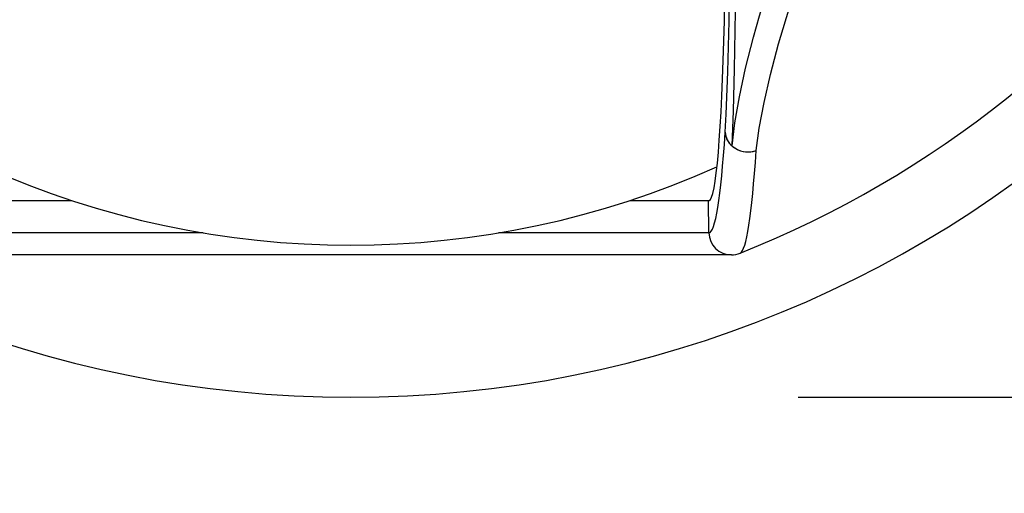
# Model space of a CAD drawing. Units: millimetres. Extents: x 2 to 136, y 5 to 118.
# Drawn here: x 63 to 67, y 95 to 97 of the extents above; entities that cross this region are included whole.
import ezdxf

# ---------------------------------------------------------------- set-up
doc = ezdxf.new("R2010")
doc.units = ezdxf.units.MM
doc.layers.add('GAIKEI', color=7, linetype='Continuous')
doc.layers.add('SUNPO', color=3, linetype='Continuous')
doc.styles.get("Standard").update_dxf_attribs({"font": 'monotxt.shx', "bigfont": 'bigfont.shx'})
doc.dimstyles.get("Standard").update_dxf_attribs({"dimscale": 0, "dimtxt": 2.5, "dimasz": 2.5, "dimexe": 1.25, "dimexo": 2, "dimtad": 1, "dimdec": 8, "dimtxsty": 'Standard', "dimblk": 'OPEN30', "dimcen": 2.5, "dimadec": 8, "dimazin": 2, "dimtfac": 1, "dimtdec": 8, "dimtmove": 0, "dimatfit": 3, "dimldrblk": 'OPEN30', "dimfxl": 0, "dimfrac": 2, "dimarcsym": 0})

# ---------------------------------------------------------------- blocks, each defined once
blk = doc.blocks.new('_Open30')
at = {"color": 0, "linetype": 'ByBlock', "lineweight": -2}
for p, q in [((-1, 0.2679), (0, 0)), ((0, 0), (-1, -0.2679)), ((0, 0), (-1, 0))]:
    blk.add_line(p, q, dxfattribs=at)
blk = doc.blocks.new('*D1')
at = {"layer": 'SUNPO', "color": 0, "lineweight": -2}
for p, q in [((75.0379, 109.1525), (97.4298, 109.1525)), ((96.1798, 106.6525), (96.1798, 98.1225)), ((66.5, 95.6225), (97.4298, 95.6225))]:
    blk.add_line(p, q, dxfattribs=at)
at = {"layer": 'SUNPO', "color": 0, "lineweight": -2, "xscale": 2.5, "yscale": 2.5, "zscale": 2.5}
for p, rotation in [((96.1798, 109.1525), 90), ((96.1798, 95.6225), 270)]:
    blk.add_blockref('_Open30', p, dxfattribs=dict(at, rotation=rotation))
at = {"layer": 'SUNPO', "color": 0, "insert": (94.4298, 102.3875), "char_height": 2.5, "attachment_point": 5, "rotation": 90}
blk.add_mtext('135', dxfattribs=at)
blk = doc.blocks.new('*D2')
at = {"layer": 'SUNPO', "color": 0, "lineweight": -2}
for p, q in [((51, 100.5306), (51, 89.0224)), ((78, 100.5306), (78, 89.0224)), ((53.5, 90.2724), (75.5, 90.2724))]:
    blk.add_line(p, q, dxfattribs=at)
at = {"layer": 'SUNPO', "color": 0, "lineweight": -2, "xscale": 2.5, "yscale": 2.5, "zscale": 2.5, "rotation": 180}
blk.add_blockref('_Open30', (51, 90.2724), dxfattribs=at)
at = {"layer": 'SUNPO', "color": 0, "lineweight": -2, "xscale": 2.5, "yscale": 2.5, "zscale": 2.5}
blk.add_blockref('_Open30', (78, 90.2724), dxfattribs=at)
at = {"layer": 'SUNPO', "color": 0, "insert": (64.5, 92.0224), "char_height": 2.5, "attachment_point": 5}
blk.add_mtext('φ270', dxfattribs=at)

msp = doc.modelspace()

# ---------------------------------------------------------------- linework, layer by layer
at = {"layer": 'GAIKEI', "color": 1, "ltscale": 0.000354}
msp.add_line((62.8986, 96.5025), (63.251, 96.5025), dxfattribs=at)
at = {"layer": 'GAIKEI', "color": 1, "ltscale": 0.043698}
msp.add_line((65.749, 96.5025), (66.1014, 96.5025), dxfattribs=at)
at = {"layer": 'GAIKEI', "color": 1, "ltscale": 0.018138}
msp.add_line((66.1011, 96.3574), (66.0986, 96.5025), dxfattribs=at)
at = {"layer": 'GAIKEI', "color": 1, "ltscale": 0.117572}
for p, q in [((63.8395, 96.3574), (62.8989, 96.3574)), ((66.1011, 96.3574), (65.1605, 96.3574))]:
    msp.add_line(p, q, dxfattribs=at)
at = {"layer": 'GAIKEI', "color": 1, "ltscale": 0.425296}
msp.add_line((66.2012, 96.2591), (62.7988, 96.2591), dxfattribs=at)
at = {"layer": 'GAIKEI', "color": 1}
for points in [[(66.1739, 96.8069), (66.1784, 96.8884), (66.1856, 97.0778), (66.1907, 97.3038), (66.1934, 97.5565), (66.1939, 97.8299), (66.1918, 98.1656), (66.1863, 98.5716)], [(66.2048, 96.7458), (66.2108, 96.9033), (66.2157, 97.089), (66.222, 97.5235), (66.2241, 98.0419), (66.2224, 98.5716)], [(66.2048, 96.7458), (66.2172, 96.8487), (66.237, 96.9651), (66.2647, 97.0936), (66.3001, 97.233), (66.3269, 97.3276), (66.3567, 97.4255), (66.3911, 97.531), (66.4285, 97.6393), (66.5102, 97.8576), (66.6022, 98.0822), (66.6896, 98.2802)], [(66.3124, 96.7255), (66.3262, 96.826), (66.3473, 96.9397), (66.376, 97.0656), (66.4123, 97.2022), (66.4689, 97.3883), (66.5366, 97.5858), (66.6147, 97.7922), (66.7021, 98.0048), (66.8024, 98.2308)]]:
    msp.add_lwpolyline(points, dxfattribs=at)
at = {"layer": 'GAIKEI'}
msp.add_arc((64.5, 100.6825), 5.06, 182.0386, 357.9614, dxfattribs=at)
at = {"layer": 'GAIKEI', "color": 1}
for centre, radius, start, end in [((64.5, 100.6325), 4.7, 291.7428, 358.415), ((66.2762, 96.8297), 0.1103, 229.6109, 289.1651), ((64.5, 100.3024), 4, 245.843, 294.157), ((66.201, 96.3672), 0.1081, 270.1204, 291.7849)]:
    msp.add_arc(centre, radius, start, end, dxfattribs=at)
for centre, major_axis, ratio, start_param, end_param in [((66.0525, 99.3025), (0.049, -2.8), 0.042141, 6.282448, 7.835785), ((66.0261, 100.6591), (-0.0752, 4.3017), 0.04211, 3.140857, 3.602106), ((66.2738, 96.8087), (0.0998, -0.0067), 0.895029, 3.236149, 5.168622), ((66.2738, 96.8087), (0.0998, -0.0062), 0.882261, 3.231165, 4.004139), ((66.1613, 100.6615), (-0.0768, 4.3953), 0.04211, 3.157569, 3.602105), ((66.201, 96.3591), (0, -0.1), 0.999113, 4.729842, 6.285014)]:
    msp.add_ellipse(centre, major_axis=major_axis, ratio=ratio, start_param=start_param, end_param=end_param, dxfattribs=at)

# ---------------------------------------------------------------- dimensions: what is measured, and where the dimension line sits
at = {"layer": 'SUNPO'}
dim = msp.add_linear_dim(base=(96.1798, 95.6225), p1=(73.0379, 109.1525), p2=(64.5, 95.6225), angle=90, text='135', dimstyle='Standard', override={"dimscale": 1, "dimtxt": 2.5, "dimgap": 0.5, "dimdec": 0, "dimlfac": 10, "dimtdec": 0, "dimtofl": 1, "dimtmove": 0}, dxfattribs=at)
dim.commit()
dim.dimension.update_dxf_attribs({"geometry": '*D1', "text_midpoint": (94.4298, 102.3875)})
dim = msp.add_linear_dim(base=(78, 90.2724), p1=(51, 102.5306), p2=(78, 102.5306), text='φ270', dimstyle='Standard', override={"dimscale": 1, "dimtxt": 2.5, "dimgap": 0.5, "dimdec": 0, "dimlfac": 10, "dimtdec": 0, "dimtofl": 1, "dimtmove": 0}, dxfattribs=at)
dim.commit()
dim.dimension.update_dxf_attribs({"geometry": '*D2', "text_midpoint": (64.5, 92.0224)})

doc.saveas('drawing.dxf')
